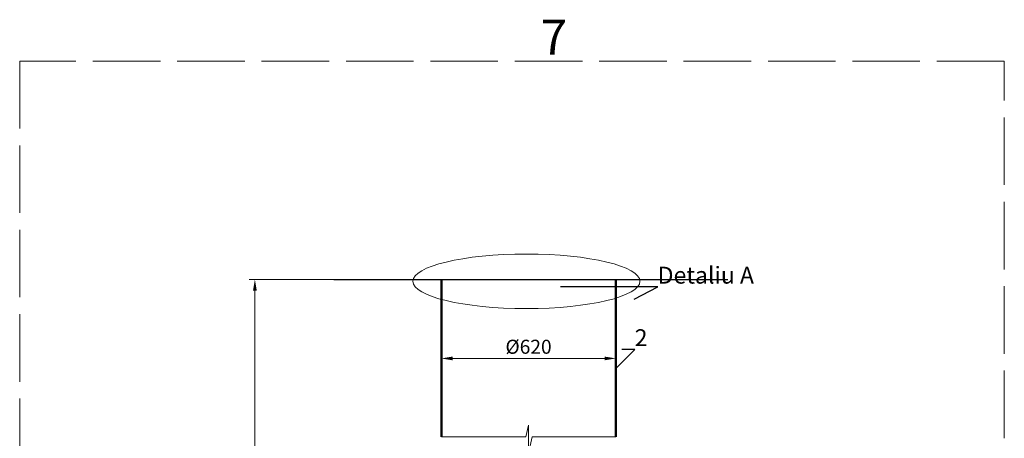
# Model space of a CAD drawing. Units: millimetres. Extents: x 90455 to 170779, y -21307 to 5340.
# Drawn here: x 135833 to 139333, y -7906 to -6418 of the extents above; entities that cross this region are included whole.
import ezdxf
from ezdxf import colors
from ezdxf.entities.mleader import LeaderData, LeaderLine
from ezdxf.math import Vec2, Vec3

# ---------------------------------------------------------------- set-up
doc = ezdxf.new("R2010")
doc.units = ezdxf.units.MM
doc.linetypes.add('ACAD_ISO02W100', pattern=[15, 12, -3])
doc.linetypes.add('ACAD_ISO03W100', pattern=[30, 12, -18])
doc.styles.add('GOST 2.304', font='GOST Common Italic.ttf')
doc.styles.add('GOST-2.304_Type-B', font='GOST Common Italic.ttf')
doc.dimstyles.new('ГОСТ', dxfattribs={"dimtxt": 2.5, "dimasz": 2, "dimexe": 1, "dimexo": 0, "dimgap": 0.5, "dimtad": 1, "dimdec": 0, "dimtxsty": 'GOST 2.304', "dimcen": -2.5, "dimclrd": 7, "dimclre": 7, "dimclrt": 7, "dimadec": 0, "dimazin": 0, "dimtfac": 1, "dimtdec": 0, "dimtmove": 1, "dimatfit": 3, "dimldrblk": 'DOT', "dimfxl": 1, "dimtfill": 1, "dimlwd": 15, "dimlwe": 15, "dimarcsym": 1})
doc.dimstyles.new('ГОСТ-1', dxfattribs={"dimtxt": 2.5, "dimasz": 2, "dimexe": 1, "dimexo": 0, "dimgap": 0.5, "dimtad": 1, "dimtih": 1, "dimtoh": 1, "dimdec": 0, "dimtxsty": 'GOST 2.304', "dimcen": -2.5, "dimclrd": 7, "dimclre": 7, "dimclrt": 7, "dimadec": 0, "dimazin": 0, "dimtfac": 1, "dimtdec": 0, "dimtmove": 1, "dimatfit": 3, "dimldrblk": 'DOT', "dimfxl": 1, "dimtfill": 1, "dimlwd": 15, "dimlwe": 15, "dimarcsym": 1})

# ---------------------------------------------------------------- blocks, each defined once
blk = doc.blocks.new('_Dot')
at = {"color": 0, "linetype": 'ByBlock', "lineweight": -2}
blk.add_line((-0.5, 0), (-1, 0), dxfattribs=at)
at = {"color": 0, "linetype": 'ByBlock', "const_width": 0.5}
blk.add_lwpolyline([(-0.25, 0, 1), (0.25, 0, 1)], format="xyb", close=True, dxfattribs=at)
blk = doc.blocks.new('*D200')
at = {"color": 7, "linetype": 'Continuous', "lineweight": 15}
for p, q in [((136950.4, -7341.1), (136649.6, -7341.1)), ((136669.6, -7381.1), (136669.6, -8575.6)), ((136669.6, -8670.3), (136669.6, -8660.6)), ((136410.4, -8710.3), (136689.6, -8710.3))]:
    blk.add_line(p, q, dxfattribs=at)
for points in [[(136662.9, -7381.1), (136676.2, -7381.1), (136669.6, -7341.1)], [(136662.9, -8670.3), (136676.2, -8670.3), (136669.6, -8710.3)]]:
    blk.add_solid(points, dxfattribs=at)
at = {"layer": 'Defpoints', "color": 0, "linetype": 'Continuous', "lineweight": 15}
for p in [(136669.6, -7341.1), (136950.4, -7341.1), (136410.4, -8710.3)]:
    blk.add_point(p, dxfattribs=at)
at = {"color": 7, "linetype": 'Continuous', "lineweight": 15, "insert": (136665.8, -8618.1), "char_height": 50, "attachment_point": 5, "style": 'GOST 2.304', "bg_fill": 3, "box_fill_scale": 1.1, "bg_fill_color": 256, "bg_fill_true_color": 13158600, "bg_fill_transparency": 0}
blk.add_mtext('*{\\fGOST Common|b0|i1|c204|p34;Н}=___mm', dxfattribs=at)
blk = doc.blocks.new('*D201')
at = {"color": 7, "linetype": 'Continuous', "lineweight": 15}
for p, q in [((137332.3, -7719.5), (137332.3, -7602.3)), ((137372.3, -7622.3), (137912.3, -7622.3)), ((137952.3, -7815.4), (137952.3, -7602.3))]:
    blk.add_line(p, q, dxfattribs=at)
for points in [[(137372.3, -7615.7), (137372.3, -7629), (137332.3, -7622.3)], [(137912.3, -7615.7), (137912.3, -7629), (137952.3, -7622.3)]]:
    blk.add_solid(points, dxfattribs=at)
at = {"layer": 'Defpoints', "color": 0, "linetype": 'Continuous', "lineweight": 15}
for p in [(137952.3, -7622.3), (137332.3, -7719.5), (137952.3, -7815.4)]:
    blk.add_point(p, dxfattribs=at)
at = {"color": 7, "linetype": 'Continuous', "lineweight": 15, "insert": (137642.3, -7587.3), "char_height": 50, "attachment_point": 5, "style": 'GOST 2.304', "bg_fill": 3, "box_fill_scale": 1.1, "bg_fill_color": 256, "bg_fill_true_color": 13158600, "bg_fill_transparency": 0}
blk.add_mtext('%%C620', dxfattribs=at)

msp = doc.modelspace()

# ---------------------------------------------------------------- linework, layer by layer
at = {"color": 250, "linetype": 'Continuous', "lineweight": 30, "ltscale": 20}
for p, q in [((136950.4, -7341.1), (137332.3, -7341.1)), ((137952.3, -7341.1), (138351, -7341.1))]:
    msp.add_line(p, q, dxfattribs=at)
at = {"color": 7, "linetype": 'Continuous', "lineweight": 20}
msp.add_line((137952.3, -7341.1), (137332.3, -7341.1), dxfattribs=at)
at = {"color": 7, "linetype": 'Continuous', "lineweight": 25}
msp.add_line((137332.3, -7341.1), (137952.3, -7341.1), dxfattribs=at)
at = {"color": 1, "linetype": 'Continuous', "lineweight": 50}
for p, q in [((137332.4, -7901.3), (137332.3, -7341.1)), ((137952.3, -7341.1), (137952.5, -7901.3))]:
    msp.add_line(p, q, dxfattribs=at)
at = {"color": 250, "linetype": 'ACAD_ISO02W100', "lineweight": 15, "ltscale": 20}
msp.add_lwpolyline([(135833.5, -12705.5), (139333.5, -12705.5), (139333.5, -6565), (135833.5, -6565)], close=True, dxfattribs=at)
at = {"color": 1, "linetype": 'Continuous', "lineweight": 15}
msp.add_lwpolyline([(137332.4, -7901.3), (137632.6, -7901.3), (137642, -7860), (137642, -7960.7), (137655.7, -7901.3), (137952.5, -7901.3)], dxfattribs=at)
at = {"color": 26, "linetype": 'Continuous', "lineweight": 15, "ltscale": 20}
msp.add_ellipse((137634.8, -7348.1), major_axis=(-403.5, 0), ratio=0.240452, dxfattribs=at)

# ---------------------------------------------------------------- texts
at = {"color": 250, "linetype": 'ACAD_ISO03W100', "lineweight": 15, "ltscale": 20, "insert": (137684.8, -6417.6), "char_height": 125, "width": 865.737, "attachment_point": 1, "style": 'GOST-2.304_Type-B'}
msp.add_mtext('7', dxfattribs=at)

# ---------------------------------------------------------------- leaders
at = {"color": 26, "linetype": 'Continuous', "lineweight": 15}
ml = msp.add_multileader_mtext('Standard', dxfattribs=at)
ml.set_content('Detaliu{\\C26; \\fGOST Common|b0|i1|c204|p34;\\C256;\\c0;А}', color=(178, 178, 178), style='GOST 2.304')
ml.set_leader_properties()
ml.set_arrow_properties(name='DOT')
ml.build(insert=Vec2(0, 0))
ml.multileader.update_dxf_attribs({"text_left_attachment_type": 6, "text_right_attachment_type": 6, "dogleg_length": 0, "arrow_head_size": 1.6, "scale": 20})
ctx = ml.context
ctx.base_point, ctx.scale, ctx.char_height, ctx.arrow_head_size, ctx.landing_gap_size, ctx.plane_origin = Vec3(138101.4, -7368.3), 20, 60, 1.6, 0, Vec3(137942.2, -7072.8)
ctx.left_attachment, ctx.right_attachment = 6, 6
notes = []
notes.append((ctx, [(0, (1, 1, 0), (138101.4, -7368.3), (1, 0), 0, [(0, [(138016.6, -7411.8)], 0, [])])]))
ctx.mtext.insert, ctx.mtext.flow_direction = Vec3(138101.4, -7296.3), 5
at = {"color": 250, "linetype": 'Continuous', "lineweight": 15}
ml = msp.add_multileader_mtext('Standard', dxfattribs=at)
ml.set_content('2', color=7, style='GOST 2.304')
ml.set_leader_properties()
ml.set_arrow_properties(name='DOT')
ml.build(insert=Vec2(0, 0))
ml.multileader.update_dxf_attribs({"text_left_attachment_type": 6, "text_right_attachment_type": 6, "dogleg_length": 0, "arrow_head_size": 1.6, "scale": 20})
ctx = ml.context
ctx.base_point, ctx.scale, ctx.char_height, ctx.arrow_head_size, ctx.landing_gap_size, ctx.plane_origin = Vec3(138019.7, -7590.6), 20, 60, 1.6, 0, Vec3(137952.3, -7773.5)
ctx.left_attachment, ctx.right_attachment = 6, 6
notes.append((ctx, [(0, (1, 1, 0), (138019.7, -7590.6), (1, 0), 0, [(0, [(137952.3, -7657.7)], 0, [])])]))
ctx.mtext.insert, ctx.mtext.flow_direction = Vec3(138019.7, -7518.6), 5
for ctx, leaders in notes:
    for number, flags, end, landing, length, lines in leaders:
        leader = LeaderData()
        leader.index, (leader.has_last_leader_line, leader.has_dogleg_vector, leader.attachment_direction) = number, flags
        leader.last_leader_point, leader.dogleg_vector, leader.dogleg_length = Vec3(end), Vec3(landing), length
        for number, points, colour, breaks in lines:
            line = LeaderLine()
            line.index, line.vertices, line.color, line.breaks = number, Vec3.list(points), colors.encode_raw_color(colour), breaks
            leader.lines.append(line)
        ctx.leaders.append(leader)

# ---------------------------------------------------------------- next in the draw order: dimensions: what is measured, and where the dimension line sits
at = {"color": 1, "linetype": 'Continuous', "lineweight": 15}
dim = msp.add_linear_dim(base=(136669.6, -7341.1), p1=(136410.4, -8710.3), p2=(136950.4, -7341.1), angle=90, text='*{\\fGOST Common|b0|i1|c204|p34;Н}=___mm', dimstyle='ГОСТ-1', override={"dimscale": 0}, dxfattribs=at)
dim.commit()
dim.dimension.update_dxf_attribs({"geometry": '*D200', "text_midpoint": (136665.8, -8618.1), "dimtype": 160})
dim = msp.add_linear_dim(base=(137952.3, -7622.3), p1=(137332.3, -7719.5), p2=(137952.3, -7815.4), text='%%C<>', dimstyle='ГОСТ', override={"dimscale": 0, "dimtix": 0, "dimtofl": 1, "dimtmove": 1, "dimatfit": 3}, dxfattribs=at)
dim.commit()
dim.dimension.update_dxf_attribs({"geometry": '*D201', "text_midpoint": (137642.3, -7587.3)})

doc.saveas('drawing.dxf')
